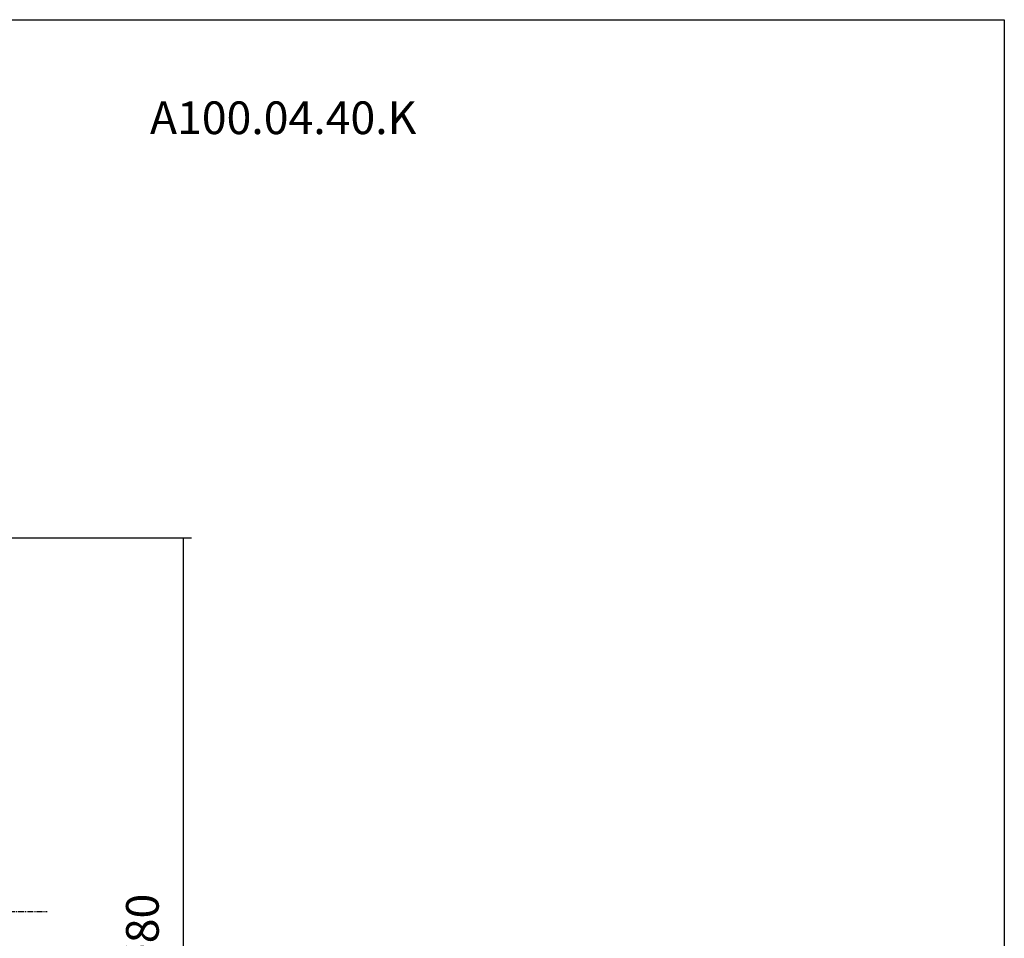
# Model space of a CAD drawing. Extents: x 93 to 380, y -50 to 147.
# Drawn here: x 275 to 380, y 49 to 147 of the extents above; entities that cross this region are included whole.
import ezdxf

# ---------------------------------------------------------------- set-up
doc = ezdxf.new("R2010")
doc.units = 0
doc.header["$MEASUREMENT"] = 0
doc.linetypes.add('CENTER', pattern=[0.95, 0.625, -0.125, 0.075, -0.125])
doc.layers.add('CK_LEVEL_1', color=7, linetype='CONTINUOUS')
doc.styles.add('BOX', font='txt.shx', dxfattribs={"height": 1})
doc.dimstyles.new('DIMSTYLE1', dxfattribs={"dimtxt": 3.5, "dimasz": 3.5, "dimexe": 3.5, "dimexo": 0.0625, "dimgap": 0.09, "dimtad": 0, "dimtih": 1, "dimtoh": 1, "dimdec": 4, "dimzin": 0, "dimtxsty": 'STANDARD', "dimcen": 0.09, "dimazin": 3, "dimtfac": 1, "dimtdec": 4, "dimtofl": 0, "dimtmove": 0, "dimatfit": 3, "dimtolj": 1, "dimtzin": 0})

# ---------------------------------------------------------------- blocks, each defined once
blk = doc.blocks.new('*D4')
at = {"layer": 'CK_LEVEL_1', "color": 4, "linetype": 'CONTINUOUS'}
for p, q in [((264.33, 91.67), (293.23, 91.67)), ((292.35, 91.67), (292.35, 11.67)), ((264.33, 11.67), (293.23, 11.67))]:
    blk.add_line(p, q, dxfattribs=at)
for points in [[(292.35, 91.67), (292.88, 88.17), (291.83, 88.17), (292.35, 91.67)], [(292.35, 11.67), (291.83, 15.17), (292.88, 15.17), (292.35, 11.67)]]:
    blk.add_solid(points, dxfattribs=at)
at = {"layer": 'CK_LEVEL_1', "color": 4, "linetype": 'CONTINUOUS', "style": 'BOX'}
blk.add_text('%%c80', height=3.5, rotation=90, dxfattribs=at).set_placement((289.73, 44.74))

msp = doc.modelspace()

# ---------------------------------------------------------------- linework, layer by layer
at = {"layer": 'CK_LEVEL_1', "color": 1, "linetype": 'CENTER'}
msp.add_line((199.62734, 51.67485), (277.77809, 51.67485), dxfattribs=at)
at = {"layer": 'CK_LEVEL_1', "color": 6, "linetype": 'CONTINUOUS'}
msp.add_polyline3d([(92.8417, 147.12485, 0), (380.2117, 147.12485, 0), (380.2117, -49.50215, 0), (92.8417, -49.50215, 0), (92.8417, 147.12485, 0)], dxfattribs=at)

# ---------------------------------------------------------------- texts
at = {"layer": 'CK_LEVEL_1', "color": 2, "linetype": 'CONTINUOUS', "style": 'BOX'}
msp.add_text('A100.04.40.K', height=3.5, dxfattribs=at).set_placement((288.78686, 134.87804))

# ---------------------------------------------------------------- dimensions: what is measured, and where the dimension line sits
at = {"layer": 'CK_LEVEL_1', "color": 4, "linetype": 'CONTINUOUS'}
dim = msp.add_linear_dim(base=(292.35434, 91.67485), p1=(262.58211, 91.67485), p2=(262.58211, 11.67485), angle=90, dimstyle='DIMSTYLE1', dxfattribs=at)
dim.commit()
dim.dimension.update_dxf_attribs({"geometry": '*D4', "text_midpoint": (289.72934, 44.73515)})

doc.saveas('drawing.dxf')
